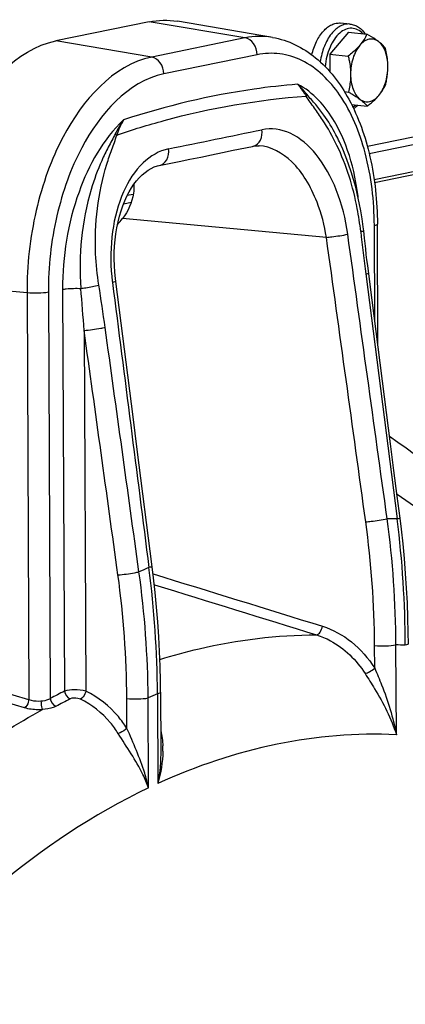
# Model space of a CAD drawing. Units: millimetres. Extents: x 0 to 594, y 0 to 420.
# Drawn here: x 174 to 179, y 77 to 89 of the extents above; entities that cross this region are included whole.
import ezdxf

# ---------------------------------------------------------------- set-up
doc = ezdxf.new("R2010")
doc.units = ezdxf.units.MM
doc.header["$LTSCALE"] = 32.67
doc.layers.get('0').update_dxf_attribs({"linetype": 'CONTINUOUS'})
doc.layers.add('SOLIDES', color=7, linetype='CONTINUOUS')

msp = doc.modelspace()

# ---------------------------------------------------------------- linework, layer by layer
at = {"color": 7, "linetype": 'CONTINUOUS'}
for p, q in [((178.423838, 89.256293), (178.302943, 89.268801)), ((178.404374, 89.151949), (178.168666, 88.875022)), ((178.404374, 89.151949), (178.63752, 89.127828)), ((178.168666, 88.875022), (178.401811, 88.850901)), ((178.168666, 88.875022), (178.169716, 88.650132)), ((178.352523, 88.399369), (178.403946, 88.394049)), ((178.444079, 88.234579), (178.641788, 88.214125))]:
    msp.add_line(p, q, dxfattribs=at)
for points, knots in [([(177.939266, 88.866102), (177.953066, 88.924213), (177.98974, 89.031612), (178.063218, 89.148292), (178.134257, 89.215665), (178.188921, 89.250003), (178.245784, 89.269009), (178.284478, 89.270711), (178.302959, 89.268799)], [0, 0, 0, 0, 0.305912079, 0.576831348, 0.69615835, 0.80479838, 0.904835689, 1, 1, 1, 1]), ([(178.423838, 89.256293), (178.442683, 89.254344), (178.480412, 89.245478), (178.551466, 89.20889), (178.594407, 89.163669), (178.617855, 89.129982)], [0, 0, 0, 0, 0.238864933, 0.482501282, 1, 1, 1, 1]), ([(178.63752, 89.127828), (178.62669, 89.103504), (178.600711, 89.053823), (178.567411, 89.008651), (178.54846, 88.986386)], [0, 0, 0, 0, 0.476628437, 1, 1, 1, 1]), ([(178.785236, 89.034887), (178.774728, 89.042836), (178.727287, 89.076605), (178.676921, 89.10603), (178.63752, 89.127828)], [0, 0, 0, 0, 0.226366457, 1, 1, 1, 1]), ([(178.54846, 88.986386), (178.538249, 88.974389), (178.493175, 88.92525), (178.44203, 88.882053), (178.401811, 88.850901)], [0, 0, 0, 0, 0.236442824, 1, 1, 1, 1]), ([(178.54846, 88.986386), (178.529509, 88.964121), (178.495605, 88.911966), (178.446281, 88.790733), (178.431351, 88.688371), (178.431673, 88.619496)], [0, 0, 0, 0, 0.224090039, 0.472102743, 1, 1, 1, 1]), ([(178.785236, 89.034887), (178.768304, 89.047696), (178.729886, 89.067353), (178.663813, 89.067909), (178.600265, 89.038974), (178.565005, 89.005823), (178.54846, 88.986386)], [0, 0, 0, 0, 0.237529124, 0.466329585, 0.714420533, 1, 1, 1, 1]), ([(178.875362, 88.947904), (178.86984, 88.955054), (178.843118, 88.987266), (178.811384, 89.015106), (178.785236, 89.034887)], [0, 0, 0, 0, 0.216017212, 1, 1, 1, 1]), ([(178.905224, 88.716499), (178.905067, 88.750202), (178.899748, 88.815454), (178.871135, 88.927829), (178.826224, 89.00388), (178.785236, 89.034887)], [0, 0, 0, 0, 0.289695092, 0.558233676, 1, 1, 1, 1]), ([(178.401811, 88.850901), (178.406266, 88.831879), (178.422574, 88.75577), (178.431401, 88.677819), (178.431673, 88.619496)], [0, 0, 0, 0, 0.250917203, 1, 1, 1, 1]), ([(178.905224, 88.716499), (178.905133, 88.735887), (178.902071, 88.813763), (178.8887, 88.890955), (178.875362, 88.947904)], [0, 0, 0, 0, 0.248957863, 1, 1, 1, 1]), ([(178.788437, 88.34961), (178.807388, 88.371874), (178.841292, 88.424029), (178.890616, 88.545262), (178.905546, 88.647624), (178.905224, 88.716499)], [0, 0, 0, 0, 0.224090039, 0.472102743, 1, 1, 1, 1]), ([(178.877497, 88.491052), (178.881796, 88.509248), (178.897679, 88.583359), (178.905491, 88.659388), (178.905224, 88.716499)], [0, 0, 0, 0, 0.246632162, 1, 1, 1, 1]), ([(178.431673, 88.619496), (178.431763, 88.600251), (178.429521, 88.524404), (178.416957, 88.449113), (178.403946, 88.394049)], [0, 0, 0, 0, 0.253810768, 1, 1, 1, 1]), ([(178.431673, 88.619496), (178.43183, 88.585793), (178.437149, 88.520541), (178.465762, 88.408166), (178.510673, 88.332115), (178.551661, 88.301108)], [0, 0, 0, 0, 0.289695092, 0.558233676, 1, 1, 1, 1]), ([(178.788437, 88.34961), (178.807388, 88.371874), (178.840688, 88.417047), (178.866666, 88.466728), (178.877497, 88.491052)], [0, 0, 0, 0, 0.523371588, 1, 1, 1, 1]), ([(178.403946, 88.394049), (178.417732, 88.386422), (178.468353, 88.35775), (178.517815, 88.326712), (178.551661, 88.301108)], [0, 0, 0, 0, 0.270740059, 1, 1, 1, 1]), ([(178.551661, 88.301108), (178.568593, 88.288299), (178.607011, 88.268642), (178.673084, 88.268087), (178.736631, 88.297022), (178.771892, 88.330172), (178.788437, 88.34961)], [0, 0, 0, 0, 0.237529124, 0.466329585, 0.714420533, 1, 1, 1, 1]), ([(178.641788, 88.214125), (178.65559, 88.224815), (178.707584, 88.266395), (178.756579, 88.31218), (178.788437, 88.34961)], [0, 0, 0, 0, 0.262089103, 1, 1, 1, 1]), ([(178.52446, 88.226262), (178.520138, 88.222179), (178.502916, 88.206611), (178.484256, 88.192602), (178.469654, 88.183382)], [0, 0, 0, 0, 0.256109866, 1, 1, 1, 1]), ([(178.551661, 88.301108), (178.561262, 88.293845), (178.593954, 88.267774), (178.623582, 88.237696), (178.641788, 88.214125)], [0, 0, 0, 0, 0.287854028, 1, 1, 1, 1])]:
    msp.add_open_spline(points, degree=3, knots=knots, dxfattribs=at)
at = {"color": 9, "linetype": 'CONTINUOUS'}
for points, knots in [([(178.423838, 89.256293), (178.403446, 89.258402), (178.360431, 89.255824), (178.297817, 89.231951), (178.238398, 89.189785), (178.162513, 89.108053), (178.088251, 88.969943), (178.055703, 88.845081), (178.04555, 88.778364)], [0, 0, 0, 0, 0.092902785, 0.191510556, 0.299949417, 0.420193529, 0.694185481, 1, 1, 1, 1]), ([(178.588313, 89.133059), (178.56905, 89.153665), (178.525839, 89.188287), (178.445656, 89.209386), (178.363269, 89.192434), (178.287057, 89.141941), (178.22024, 89.063662), (178.165763, 88.962535), (178.12661, 88.844734), (178.112375, 88.760332), (178.108341, 88.71705)], [0, 0, 0, 0, 0.105481088, 0.201799208, 0.300100626, 0.410482254, 0.537707766, 0.681345041, 0.837446253, 1, 1, 1, 1]), ([(178.457672, 88.207299), (178.460836, 88.208816), (178.47367, 88.215324), (178.485928, 88.22295), (178.494826, 88.229209)], [0, 0, 0, 0, 0.243854909, 1, 1, 1, 1])]:
    msp.add_open_spline(points, degree=3, knots=knots, dxfattribs=at)
at = {"layer": 'SOLIDES', "color": 7, "linetype": 'CONTINUOUS'}
for p, q in [((175.872636, 89.284534), (174.688759, 89.042027)), ((177.439597, 89.087234), (176.232096, 89.291684)), ((182.57155, 88.508903), (178.644034, 87.704383)), ((178.667397, 87.614757), (183.333577, 88.570586)), ((178.735777, 87.246673), (183.295054, 88.180604)), ((177.268632, 87.711459), (177.268543, 87.711462)), ((178.28975, 87.760832), (178.289724, 87.760887)), ((176.002546, 87.462041), (176.253631, 87.513056)), ((175.672086, 87.095603), (175.596824, 87.080186)), ((175.551241, 86.976437), (175.647204, 86.996095)), ((178.77897, 85.172413), (178.771747, 86.718575)), ((178.597419, 86.630676), (178.591414, 86.683319)), ((178.607276, 86.540201), (178.597419, 86.630676)), ((175.44949, 85.988825), (175.444902, 86.02708)), ((175.913207, 82.371039), (175.72264, 83.858901)), ((176.019001, 80.776958), (176.022412, 80.046698)), ((176.022407, 80.047884), (176.02241, 80.04724))]:
    msp.add_line(p, q, dxfattribs=at)
at = {"layer": 'SOLIDES', "color": 9, "linetype": 'CONTINUOUS'}
for p, q in [((177.090393, 89.080288), (175.872636, 89.284534)), ((177.090393, 89.080288), (175.906515, 88.837781)), ((175.906515, 88.837781), (174.688759, 89.042027)), ((177.244073, 88.866933), (176.060196, 88.624425)), ((178.730407, 87.282467), (183.325302, 88.223695)), ((178.124538, 86.549325), (175.535517, 86.787632)), ((178.738616, 85.486922), (178.732943, 86.700964)), ((178.623448, 86.084994), (179.022402, 82.976696)), ((174.323408, 85.844802), (173.059159, 85.961151)), ((174.323408, 85.844802), (174.347541, 80.683412)), ((174.594391, 85.853215), (174.618467, 80.698714)), ((174.775505, 85.890315), (174.799342, 80.791665)), ((175.048968, 85.367956), (175.070352, 80.790766)), ((174.347541, 80.683412), (170.919811, 81.683069)), ((174.29105, 80.579443), (170.927, 81.560698)), ((178.737319, 81.0825), (178.735971, 81.370941)), ((179.012278, 80.239663), (179.006954, 81.379353)), ((175.980197, 80.759346), (175.985499, 79.619647)), ((175.592045, 80.319715), (175.590281, 80.697341)), ((175.866598, 79.564013), (175.861264, 80.705754))]:
    msp.add_line(p, q, dxfattribs=at)
at = {"layer": 'SOLIDES', "color": 7, "linetype": 'CONTINUOUS'}
for points in [[(176.253631, 87.513056), (176.391864, 87.541235), (176.529813, 87.569425), (176.667479, 87.597625), (176.804862, 87.625836), (176.941961, 87.654057), (177.187227, 87.704716)], [(177.18712, 87.704691), (177.193144, 87.705883), (177.216804, 87.709481), (177.240255, 87.71137), (177.263442, 87.711621), (177.26864, 87.711459)], [(178.591414, 86.683319), (178.577785, 86.784531), (178.561426, 86.885474), (178.542367, 86.985856), (178.520603, 87.085607), (178.496068, 87.18485), (178.468759, 87.283381), (178.438678, 87.380999), (178.405729, 87.477792), (178.369918, 87.573508), (178.331245, 87.667944), (178.289724, 87.760887)], [(175.444902, 86.02708), (175.437162, 86.109798), (175.432381, 86.192559), (175.43057, 86.275041), (175.431719, 86.356916), (175.435808, 86.437819), (175.442792, 86.517444), (175.452616, 86.59548), (175.465199, 86.671553), (175.480446, 86.745381), (175.498249, 86.816687), (175.51846, 86.885113), (175.540902, 86.95035), (175.565438, 87.012259), (175.591943, 87.070727), (175.620158, 87.125412), (175.649964, 87.176304), (175.681475, 87.223687), (175.714511, 87.267325), (175.748882, 87.306999), (175.78469, 87.342811), (175.821703, 87.374477), (175.859728, 87.401789), (175.898949, 87.42478), (175.939342, 87.443246), (175.980667, 87.456893), (176.002675, 87.462067)], [(178.704567, 85.752256), (178.657325, 86.120421), (178.648275, 86.192226), (178.639514, 86.263298), (178.631037, 86.333633), (178.62284, 86.403229), (178.614921, 86.472085), (178.607276, 86.540201)], [(175.72264, 83.858901), (175.669822, 84.270985), (175.449488, 85.988825)], [(179.059165, 82.986841), (179.02367, 83.263903), (178.981472, 83.593209), (178.938145, 83.931239), (178.704567, 85.752256)], [(179.164964, 81.392154), (179.163487, 81.536079), (179.159154, 81.723641), (179.152098, 81.911251), (179.142326, 82.098847), (179.129844, 82.286363), (179.11466, 82.473736), (179.096783, 82.660901), (179.076223, 82.847795), (179.059165, 82.986841)], [(176.019001, 80.776958), (176.01753, 80.920377), (176.013207, 81.107537), (176.006164, 81.294856), (175.996405, 81.482271), (175.983933, 81.669718), (175.968754, 81.857133), (175.950874, 82.044451), (175.9303, 82.231609), (175.913207, 82.371039)]]:
    msp.add_lwpolyline(points, dxfattribs=at)
at = {"layer": 'SOLIDES', "color": 9, "linetype": 'CONTINUOUS'}
for centre, radius, start, end in [((176.346448, 87.559551), 0.930308, 148.8691927, 161.9136577), ((175.679245, 86.48498), 2.857435, 25.5251269, 32.9728074), ((115.294056, 387.633702), 306.066002, 281.46317789, 281.68969282), ((177.161255, 87.830445), 0.128377, 281.6715071, 287.7151127), ((204.199956, 89.375077), 25.787253, 186.122695, 187.3300977), ((177.916547, 86.299339), 2.528991, 185.552634, 187.3042829), ((127.50824, 81.949312), 47.663487, 4.1130475, 4.756308), ((151.260775, 82.081885), 24.283479, 7.8710953, 9.1505102), ((166.910024, 81.338588), 12.096999, 0.1930784, 7.7951977), ((178.816143, 76.101902), 6.877888, 88.2815201, 89.3411004), ((166.066945, 81.33324), 13.05928, 0.181204, 7.2296034), ((166.860754, 81.311231), 11.875367, 0.2880849, 7.8782656), ((179.297413, 74.234677), 8.818008, 112.8627542, 113.7605801), ((162.864583, 80.67179), 13.115906, 0.3824865, 7.3949982), ((163.71977, 80.638557), 11.870656, 0.2837321, 7.8797673), ((163.726945, 80.623944), 12.134594, 0.3862837, 7.9641985), ((178.812098, 75.072741), 6.309622, 87.1469155, 88.2302872), ((178.720055, 72.939775), 8.776341, 116.534504, 117.8621568), ((179.309296, 73.212595), 8.248416, 113.8037188, 114.7098715), ((178.771289, 72.882996), 8.728963, 116.5345388, 117.8621916), ((174.821549, 80.051005), 1.226623, 358.9934962, 2.1106266)]:
    msp.add_arc(centre, radius, start, end, dxfattribs=at)
at = {"layer": 'SOLIDES', "color": 7, "linetype": 'CONTINUOUS'}
msp.add_ellipse((174.765823, 87.625707), major_axis=(-0.269492, 1.169464), ratio=0.827367855, start_param=-2.629990233, end_param=-2.540140929, dxfattribs=at)
msp.add_open_spline([(175.872636, 89.284534), (175.990047, 89.308585), (176.113946, 89.311692), (176.232113, 89.291681)], degree=3, dxfattribs=at)
at = {"layer": 'SOLIDES', "color": 9, "linetype": 'CONTINUOUS'}
for points in [[(177.439597, 89.087234), (177.324806, 89.10667), (177.204449, 89.103652), (177.090393, 89.080288)], [(177.868809, 88.341336), (177.872541, 88.347263), (177.876705, 88.353289), (177.878205, 88.36013)], [(175.550082, 88.040458), (175.50938, 87.984172), (175.473748, 87.923941), (175.443363, 87.86148)], [(175.443363, 87.86148), (175.449589, 87.857537), (175.456119, 87.853735), (175.461148, 87.848349)], [(178.895237, 82.979335), (178.728808, 84.182825), (178.562144, 85.386284), (178.39534, 86.589723)], [(178.624036, 82.938973), (178.457762, 84.142455), (178.291229, 85.345901), (178.124538, 86.549325)], [(175.408079, 85.977806), (175.562716, 84.771871), (175.717191, 83.565916), (175.871397, 82.359925)], [(175.478343, 82.265962), (175.335374, 83.299982), (175.192228, 84.333977), (175.048968, 85.367956)], [(175.7445, 82.305244), (175.601659, 83.339313), (175.458638, 84.373358), (175.315471, 85.407382)], [(175.92447, 82.279178), (176.641041, 82.058307), (177.357528, 81.83716), (178.073923, 81.615717)], [(175.94015, 82.142033), (176.62634, 81.930442), (177.312451, 81.718598), (177.998479, 81.506482)], [(174.799324, 80.791656), (174.803891, 80.750983), (174.833379, 80.706774), (174.871737, 80.692496)], [(174.618471, 80.698716), (174.623484, 80.658038), (174.653397, 80.614261), (174.691839, 80.600048)], [(176.021333, 80.291389), (176.036895, 80.227616), (176.044892, 80.161779), (176.04734, 80.09618)], [(176.02241, 80.04724), (176.023073, 79.904141), (176.008956, 79.760692), (175.9855, 79.619527)], [(176.047983, 80.029458), (176.045618, 79.8913), (176.021692, 79.753016), (175.985521, 79.619656)]]:
    msp.add_open_spline(points, degree=3, dxfattribs=at)
for points, knots in [([(177.244073, 88.866933), (177.243843, 88.916179), (177.216554, 89.011249), (177.133386, 89.073077), (177.090393, 89.080288)], [0, 0, 0, 0, 0.5304476, 1, 1, 1, 1]), ([(175.906515, 88.837781), (175.412476, 88.736581), (174.900915, 88.135731), (174.573589, 87.377963), (174.379194, 86.718642), (174.32177, 86.195351), (174.323408, 85.844802)], [0, 0, 0, 0, 0.424624111, 0.561075523, 0.70483066, 1, 1, 1, 1]), ([(176.060196, 88.624425), (176.059966, 88.673672), (176.032677, 88.768741), (175.949508, 88.83057), (175.906515, 88.837781)], [0, 0, 0, 0, 0.5304476, 1, 1, 1, 1]), ([(178.732943, 86.700964), (178.731496, 87.010636), (178.663936, 87.591116), (178.365479, 88.33897), (177.93409, 88.771914), (177.535288, 88.895246), (177.338342, 88.886243), (177.244073, 88.866933)], [0, 0, 0, 0, 0.3136769, 0.584968101, 0.804573934, 0.902530829, 1, 1, 1, 1]), ([(176.060196, 88.624425), (175.602764, 88.530724), (175.129103, 87.974397), (174.826035, 87.272774), (174.646046, 86.662305), (174.592875, 86.177788), (174.594391, 85.853215)], [0, 0, 0, 0, 0.42462399, 0.561075714, 0.70483206, 1, 1, 1, 1]), ([(177.758661, 88.492869), (177.574131, 88.477804), (176.826134, 88.393541), (176.089126, 88.217365), (175.550084, 88.04046)], [0, 0, 0, 0, 0.246048454, 1, 1, 1, 1]), ([(177.758639, 88.492899), (177.767919, 88.481528), (177.806477, 88.432361), (177.842028, 88.380931), (177.868803, 88.341344)], [0, 0, 0, 0, 0.234954061, 1, 1, 1, 1]), ([(178.344429, 87.783567), (178.310629, 87.864592), (178.175672, 88.14185), (177.956276, 88.391598), (177.758661, 88.492869)], [0, 0, 0, 0, 0.283342274, 1, 1, 1, 1]), ([(177.879171, 88.360435), (177.869238, 88.372514), (177.830891, 88.418261), (177.790444, 88.462347), (177.758663, 88.492868)], [0, 0, 0, 0, 0.261949948, 1, 1, 1, 1]), ([(175.462105, 87.848364), (175.660422, 87.915828), (176.444578, 88.156512), (177.259598, 88.298899), (177.868804, 88.341344)], [0, 0, 0, 0, 0.255411227, 1, 1, 1, 1]), ([(178.07643, 88.040113), (178.043245, 88.091322), (177.974448, 88.191939), (177.899191, 88.288532), (177.868804, 88.341344)], [0, 0, 0, 0, 0.500372803, 1, 1, 1, 1]), ([(178.093302, 88.100561), (178.060368, 88.146854), (177.991781, 88.236026), (177.91441, 88.317587), (177.879171, 88.360435)], [0, 0, 0, 0, 0.505943518, 1, 1, 1, 1]), ([(178.289724, 87.760887), (178.275396, 87.791633), (178.217607, 87.909085), (178.149517, 88.021544), (178.093302, 88.100561)], [0, 0, 0, 0, 0.259144747, 1, 1, 1, 1]), ([(175.550084, 88.04046), (175.286917, 87.796507), (174.8973, 87.08597), (174.773555, 86.307698), (174.775505, 85.890315)], [0, 0, 0, 0, 0.462290529, 1, 1, 1, 1]), ([(175.443363, 87.86148), (175.416019, 87.805275), (175.352702, 87.695549), (175.298169, 87.58122), (175.272193, 87.522675)], [0, 0, 0, 0, 0.493894225, 1, 1, 1, 1]), ([(175.337939, 87.47915), (175.357099, 87.541241), (175.398092, 87.664377), (175.446194, 87.785481), (175.462105, 87.848364)], [0, 0, 0, 0, 0.500444093, 1, 1, 1, 1]), ([(177.200319, 87.708155), (177.236836, 87.719823), (177.303086, 87.784367), (177.312329, 87.871949), (177.306436, 87.91573)], [0, 0, 0, 0, 0.464609365, 1, 1, 1, 1]), ([(178.39534, 86.589723), (178.368768, 86.781374), (178.279064, 87.140522), (178.035005, 87.592656), (177.703336, 87.895708), (177.423659, 87.939969), (177.306436, 87.91573)], [0, 0, 0, 0, 0.308129072, 0.583002153, 0.809371003, 1, 1, 1, 1]), ([(178.124539, 86.549325), (178.100456, 86.701276), (178.034585, 86.956153), (177.876832, 87.279595), (177.662721, 87.564036), (177.422563, 87.705518), (177.26863, 87.711458)], [0, 0, 0, 0, 0.301018007, 0.510807163, 0.698591009, 1, 1, 1, 1]), ([(178.559799, 86.624662), (178.54937, 86.722029), (178.493857, 87.096498), (178.378773, 87.463088), (178.257784, 87.716269)], [0, 0, 0, 0, 0.258695946, 1, 1, 1, 1]), ([(178.528833, 87.049425), (178.52113, 87.115369), (178.484198, 87.365363), (178.416176, 87.611571), (178.344429, 87.783567)], [0, 0, 0, 0, 0.262677145, 1, 1, 1, 1]), ([(176.12104, 87.672912), (176.000674, 87.648485), (175.753935, 87.500222), (175.515604, 87.112684), (175.385701, 86.611568), (175.381055, 86.243538), (175.399423, 86.054634)], [0, 0, 0, 0, 0.193404096, 0.426478002, 0.701130782, 1, 1, 1, 1]), ([(176.002674, 87.462073), (176.041714, 87.470016), (176.116979, 87.534053), (176.127219, 87.626713), (176.12104, 87.672911)], [0, 0, 0, 0, 0.460846555, 1, 1, 1, 1]), ([(175.272193, 87.522675), (175.219343, 87.403564), (175.030296, 86.885462), (174.975843, 86.320585), (175.007591, 85.90147)], [0, 0, 0, 0, 0.236656396, 1, 1, 1, 1]), ([(175.235222, 85.943649), (175.213975, 86.075404), (175.161341, 86.588636), (175.225277, 87.114069), (175.337939, 87.47915)], [0, 0, 0, 0, 0.258874957, 1, 1, 1, 1]), ([(178.732943, 86.700964), (178.742764, 86.702976), (178.755074, 86.705572), (178.771764, 86.714061), (178.771744, 86.718575)], [0, 0, 0, 0, 0.689503727, 1, 1, 1, 1]), ([(178.124531, 86.549364), (178.147833, 86.551645), (178.238478, 86.56229), (178.329081, 86.575008), (178.395339, 86.589723)], [0, 0, 0, 0, 0.256479829, 1, 1, 1, 1]), ([(178.559799, 86.624662), (178.569157, 86.625884), (178.576749, 86.630782), (178.597754, 86.627425), (178.597419, 86.630676)], [0, 0, 0, 0, 0.742755881, 1, 1, 1, 1]), ([(178.623464, 86.084997), (178.632772, 86.086796), (178.640892, 86.090946), (178.660976, 86.09183), (178.660549, 86.095188)], [0, 0, 0, 0, 0.736836493, 1, 1, 1, 1]), ([(175.449485, 85.988824), (175.449994, 85.985087), (175.427393, 85.984441), (175.418454, 85.979761), (175.408079, 85.977806)], [0, 0, 0, 0, 0.263217829, 1, 1, 1, 1]), ([(174.594391, 85.853215), (174.553134, 85.844764), (174.462232, 85.839318), (174.371627, 85.840364), (174.323408, 85.844802)], [0, 0, 0, 0, 0.465158384, 1, 1, 1, 1]), ([(174.775505, 85.890315), (174.790768, 85.893441), (174.867742, 85.903692), (174.945704, 85.904637), (175.007591, 85.90147)], [0, 0, 0, 0, 0.200902448, 1, 1, 1, 1]), ([(175.007592, 85.90147), (175.028227, 85.904063), (175.104596, 85.915129), (175.180869, 85.928605), (175.235222, 85.943649)], [0, 0, 0, 0, 0.269417105, 1, 1, 1, 1]), ([(175.048968, 85.367956), (175.119685, 85.374883), (175.208766, 85.387151), (175.297116, 85.403418), (175.315455, 85.407378)], [0, 0, 0, 0, 0.791107368, 1, 1, 1, 1]), ([(181.168114, 81.360949), (181.004195, 81.551168), (180.35414, 82.261773), (179.613559, 82.892333), (179.021383, 83.28771)], [0, 0, 0, 0, 0.260712875, 1, 1, 1, 1]), ([(178.624036, 82.938973), (178.647393, 82.941248), (178.73817, 82.951876), (178.828912, 82.964568), (178.895237, 82.979335)], [0, 0, 0, 0, 0.256708459, 1, 1, 1, 1]), ([(179.059164, 82.986841), (179.059614, 82.983513), (179.039654, 82.982581), (179.03163, 82.978483), (179.022402, 82.976696)], [0, 0, 0, 0, 0.263249483, 1, 1, 1, 1]), ([(175.913204, 82.371039), (175.91372, 82.367265), (175.890895, 82.366613), (175.881871, 82.361895), (175.871397, 82.359925)], [0, 0, 0, 0, 0.263267497, 1, 1, 1, 1]), ([(175.478343, 82.265962), (175.548941, 82.272849), (175.637912, 82.285073), (175.726153, 82.301292), (175.7445, 82.305244)], [0, 0, 0, 0, 0.790776703, 1, 1, 1, 1]), ([(177.99848, 81.506482), (178.01754, 81.507205), (178.055162, 81.546187), (178.069846, 81.589023), (178.073923, 81.615717)], [0, 0, 0, 0, 0.413955358, 1, 1, 1, 1]), ([(178.073923, 81.615717), (178.207004, 81.574581), (178.46578, 81.430631), (178.657714, 81.208276), (178.737319, 81.0825)], [0, 0, 0, 0, 0.483415798, 1, 1, 1, 1]), ([(176.00993, 81.194682), (176.174005, 81.245614), (176.822739, 81.422658), (177.497937, 81.505188), (177.998479, 81.506482)], [0, 0, 0, 0, 0.255521186, 1, 1, 1, 1]), ([(177.998479, 81.506482), (178.0594, 81.487728), (178.305836, 81.383624), (178.50595, 81.184733), (178.615098, 81.014274)], [0, 0, 0, 0, 0.239495803, 1, 1, 1, 1]), ([(178.735971, 81.370941), (178.78419, 81.366503), (178.874794, 81.365459), (178.965696, 81.370903), (179.006954, 81.379354)], [0, 0, 0, 0, 0.534836494, 1, 1, 1, 1]), ([(179.164962, 81.392154), (179.164994, 81.387639), (179.148278, 81.379151), (179.135981, 81.376554), (179.12616, 81.374543)], [0, 0, 0, 0, 0.310529143, 1, 1, 1, 1]), ([(178.615098, 81.014274), (178.635802, 81.018409), (178.678372, 81.040309), (178.717636, 81.065852), (178.737318, 81.082501)], [0, 0, 0, 0, 0.450238932, 1, 1, 1, 1]), ([(178.737319, 81.0825), (178.767444, 81.012716), (178.882473, 80.740334), (178.971587, 80.455689), (179.012278, 80.239663)], [0, 0, 0, 0, 0.256930858, 1, 1, 1, 1]), ([(178.615098, 81.014274), (178.656039, 80.950336), (178.812832, 80.706193), (178.947654, 80.444349), (179.012278, 80.239663)], [0, 0, 0, 0, 0.26128804, 1, 1, 1, 1]), ([(175.070352, 80.790766), (175.023434, 80.803795), (174.932109, 80.81263), (174.839334, 80.805741), (174.799342, 80.791661)], [0, 0, 0, 0, 0.534555061, 1, 1, 1, 1]), ([(175.000888, 80.689792), (174.990381, 80.694658), (174.948631, 80.707238), (174.900483, 80.706859), (174.871737, 80.692496)], [0, 0, 0, 0, 0.26488607, 1, 1, 1, 1]), ([(175.070349, 80.790766), (175.067402, 80.779734), (175.05306, 80.741433), (175.027785, 80.702939), (175.000888, 80.689791)], [0, 0, 0, 0, 0.276109353, 1, 1, 1, 1]), ([(175.592045, 80.319715), (175.558984, 80.371667), (175.420196, 80.56255), (175.228669, 80.717486), (175.070352, 80.790766)], [0, 0, 0, 0, 0.260892094, 1, 1, 1, 1]), ([(176.018999, 80.776958), (176.019031, 80.772444), (176.002315, 80.763956), (175.990018, 80.761359), (175.980197, 80.759347)], [0, 0, 0, 0, 0.310529201, 1, 1, 1, 1]), ([(174.34752, 80.683419), (174.345966, 80.672312), (174.336777, 80.633918), (174.315985, 80.593822), (174.29105, 80.579443)], [0, 0, 0, 0, 0.280377759, 1, 1, 1, 1]), ([(174.500708, 80.66348), (174.46133, 80.659905), (174.408364, 80.663502), (174.358901, 80.678965), (174.347541, 80.683411)], [0, 0, 0, 0, 0.764227908, 1, 1, 1, 1]), ([(174.618467, 80.698714), (174.611145, 80.693658), (174.574734, 80.673764), (174.532924, 80.666406), (174.500708, 80.66348)], [0, 0, 0, 0, 0.215722718, 1, 1, 1, 1]), ([(174.500708, 80.66348), (174.501137, 80.652643), (174.504278, 80.617069), (174.508288, 80.579609), (174.520496, 80.557624)], [0, 0, 0, 0, 0.301307303, 1, 1, 1, 1]), ([(174.691839, 80.600048), (174.680762, 80.594193), (174.6262, 80.571003), (174.566832, 80.561728), (174.520466, 80.557621)], [0, 0, 0, 0, 0.212073003, 1, 1, 1, 1]), ([(175.480749, 80.254137), (175.450525, 80.302199), (175.323381, 80.478853), (175.146903, 80.622206), (175.000888, 80.689792)], [0, 0, 0, 0, 0.260828285, 1, 1, 1, 1]), ([(175.590281, 80.697341), (175.6385, 80.692904), (175.729104, 80.69186), (175.820006, 80.697304), (175.861264, 80.705755)], [0, 0, 0, 0, 0.534836494, 1, 1, 1, 1]), ([(172.130697, 78.7485), (172.318053, 78.932848), (173.051868, 79.613229), (173.873104, 80.203293), (174.520471, 80.557624)], [0, 0, 0, 0, 0.262623065, 1, 1, 1, 1]), ([(174.520471, 80.557624), (174.500638, 80.5562), (174.423666, 80.554048), (174.345902, 80.563429), (174.29105, 80.579443)], [0, 0, 0, 0, 0.258152634, 1, 1, 1, 1]), ([(175.592044, 80.319715), (175.566225, 80.297736), (175.529342, 80.274053), (175.489579, 80.256978), (175.480746, 80.254135)], [0, 0, 0, 0, 0.785145712, 1, 1, 1, 1]), ([(175.866616, 79.564023), (175.846058, 79.622028), (175.741372, 79.865331), (175.588541, 80.082718), (175.480749, 80.254137)], [0, 0, 0, 0, 0.233077495, 1, 1, 1, 1]), ([(175.866597, 79.564077), (175.852807, 79.627088), (175.78362, 79.886832), (175.673208, 80.132738), (175.592045, 80.319715)], [0, 0, 0, 0, 0.240379917, 1, 1, 1, 1]), ([(179.012278, 80.239663), (178.506479, 80.26338), (177.460247, 80.176377), (176.468377, 79.840403), (175.985499, 79.619647)], [0, 0, 0, 0, 0.488146504, 1, 1, 1, 1]), ([(175.866598, 79.564013), (174.463899, 78.894153), (172.552354, 77.18441), (170.62274, 74.332235), (169.795038, 72.620961), (169.422673, 71.710883)], [0, 0, 0, 0, 0.451131265, 0.714622197, 1, 1, 1, 1])]:
    msp.add_open_spline(points, degree=3, knots=knots, dxfattribs=at)
at = {"layer": 'SOLIDES', "color": 7, "linetype": 'CONTINUOUS'}
for points, knots in [([(177.439597, 89.087234), (177.638334, 89.053585), (178.040971, 88.851612), (178.459173, 88.28844), (178.714498, 87.552437), (178.770409, 87.005002), (178.771747, 86.718575)], [0, 0, 0, 0, 0.207290349, 0.439126275, 0.705434954, 1, 1, 1, 1]), ([(173.059159, 85.961151), (173.057473, 86.321995), (173.116583, 86.860654), (173.316687, 87.539338), (173.653627, 88.319359), (174.180211, 88.937855), (174.688759, 89.042027)], [0, 0, 0, 0, 0.295169339, 0.438924477, 0.575375889, 1, 1, 1, 1]), ([(175.680133, 87.221626), (175.681873, 87.183995), (175.674435, 87.02912), (175.606285, 86.880364), (175.535517, 86.787632)], [0, 0, 0, 0, 0.244107011, 1, 1, 1, 1]), ([(180.996298, 82.170144), (180.837712, 82.348855), (180.203992, 83.025479), (179.492871, 83.63139), (178.926628, 84.022386)], [0, 0, 0, 0, 0.257730832, 1, 1, 1, 1])]:
    msp.add_open_spline(points, degree=3, knots=knots, dxfattribs=at)

doc.saveas('drawing.dxf')
